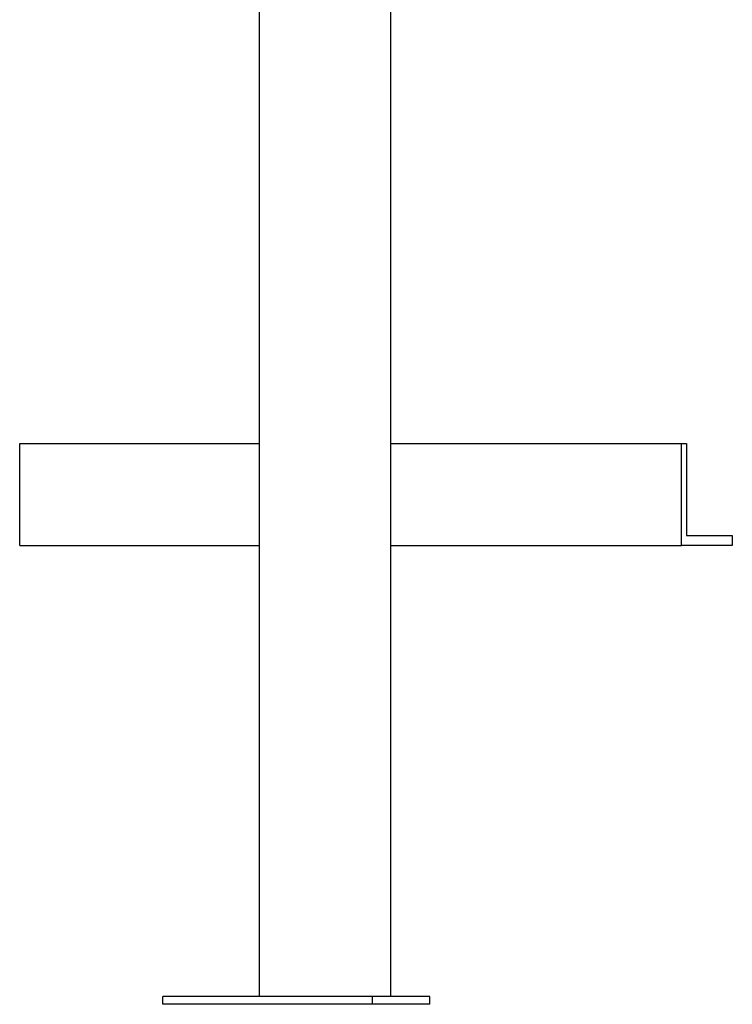
# Model space of a CAD drawing. Extents: x -8591 to 13539, y -4699 to 5176.
# Drawn here: x -8584 to -8304, y -4295 to -3909 of the extents above; entities that cross this region are included whole.
import ezdxf

# ---------------------------------------------------------------- set-up
doc = ezdxf.new("R2010")
doc.units = 0

msp = doc.modelspace()

# ---------------------------------------------------------------- linework, layer by layer
at = {"color": 7, "linetype": 'Continuous'}
for p, q in [((-8490.03, -3594.33), (-8490.03, -4292.33)), ((-8438.32, -4292.33), (-8438.32, -3594.33)), ((-8584.08, -4115.33), (-8584.08, -4075.33)), ((-8584.08, -4075.33), (-8490.03, -4075.33)), ((-8438.32, -4075.33), (-8324.27, -4075.33)), ((-8324.27, -4115.33), (-8324.27, -4075.33)), ((-8324.27, -4075.33), (-8322.27, -4075.33)), ((-8322.27, -4075.33), (-8322.27, -4111.33)), ((-8322.27, -4111.33), (-8304.27, -4111.33)), ((-8304.27, -4111.33), (-8304.27, -4115.33)), ((-8584.08, -4115.33), (-8490.03, -4115.33)), ((-8438.32, -4115.33), (-8324.27, -4115.33)), ((-8304.27, -4115.33), (-8324.27, -4115.33)), ((-8527.81, -4295.33), (-8527.81, -4292.33)), ((-8445.54, -4292.33), (-8527.81, -4292.33)), ((-8445.54, -4295.33), (-8527.81, -4295.33)), ((-8445.54, -4295.33), (-8445.54, -4292.33)), ((-8423.04, -4292.33), (-8445.54, -4292.33)), ((-8423.04, -4295.33), (-8445.54, -4295.33)), ((-8423.04, -4295.33), (-8423.04, -4292.33))]:
    msp.add_line(p, q, dxfattribs=at)

doc.saveas('drawing.dxf')
